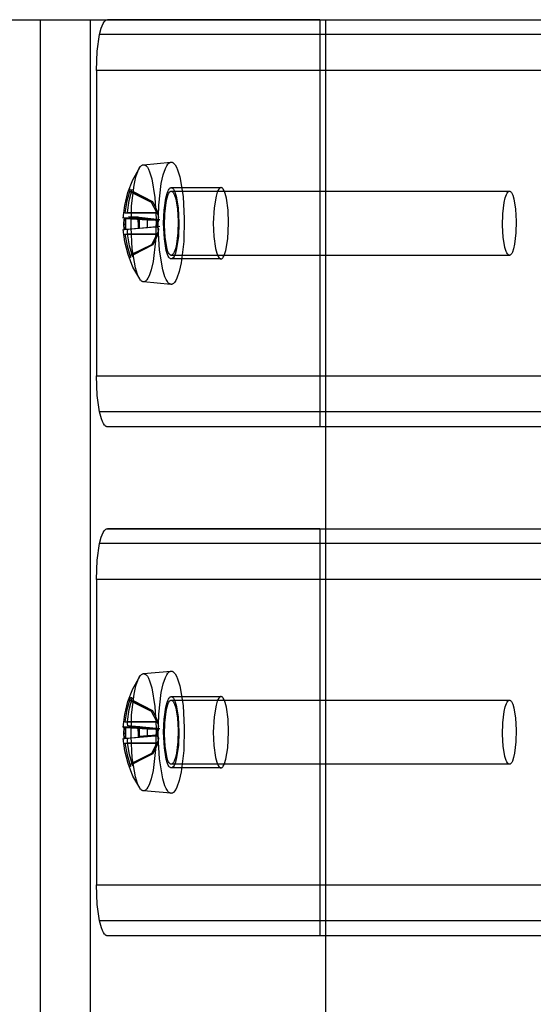
# Model space of a CAD drawing. Units: millimetres. Extents: x 10366 to 13995, y 24552 to 29685.
# Drawn here: x 10984 to 11034, y 26980 to 27077 of the extents above; entities that cross this region are included whole.
import ezdxf

# ---------------------------------------------------------------- set-up
doc = ezdxf.new("R2010")
doc.units = ezdxf.units.MM
doc.header["$LTSCALE"] = 3
doc.layers.add('DomyÅ›lny', color=7, linetype='Continuous')
doc.layers.add('Hidden_lines', color=7, linetype='Continuous')

msp = doc.modelspace()

# ---------------------------------------------------------------- linework, layer by layer
at = {"layer": 'DomyÅ›lny'}
for p, q in [((10908.329, 27076.509), (10985.829, 27076.509)), ((10985.829, 27076.509), (10985.829, 26536.509)), ((10985.829, 27076.509), (10985.829, 26536.509)), ((10985.829, 27076.509), (10990.713, 27076.509)), ((10985.829, 27076.509), (11084.508, 27076.509)), ((10990.713, 27076.509), (10990.713, 26536.509)), ((10990.713, 27076.509), (11089.392, 27076.509)), ((11013.273, 27076.509), (10992.432, 27076.509)), ((10992.432, 27076.509), (12594.227, 27076.509)), ((12595.003, 27075.045), (10991.656, 27075.045)), ((10991.335, 27071.509), (10991.335, 27041.509)), ((12595.324, 27071.509), (10991.335, 27071.509)), ((10991.335, 27041.509), (12595.324, 27041.509)), ((12595.003, 27037.973), (10991.656, 27037.973)), ((11013.273, 27036.509), (10992.432, 27036.509)), ((12594.227, 27036.509), (10992.432, 27036.509)), ((11013.858, 27026.509), (11013.858, 27036.509)), ((11013.273, 27026.509), (10992.432, 27026.509)), ((10992.432, 27026.509), (12594.227, 27026.509)), ((12595.003, 27025.045), (10991.656, 27025.045)), ((10991.335, 27021.509), (10991.335, 26991.509)), ((12595.324, 27021.509), (10991.335, 27021.509)), ((10991.335, 26991.509), (12595.324, 26991.509)), ((12595.003, 26987.973), (10991.656, 26987.973)), ((11013.273, 26986.509), (10992.432, 26986.509)), ((12594.227, 26986.509), (10992.432, 26986.509)), ((11013.858, 26976.509), (11013.858, 26986.509))]:
    msp.add_line(p, q, dxfattribs=at)
for points in [[(10991.656, 27075.045, 0), (10991.821, 27075.661, 0), (10992.012, 27076.128, 0), (10992.115, 27076.295, 0), (10992.167, 27076.361, 0), (10992.22, 27076.415, 0), (10992.273, 27076.456, 0), (10992.326, 27076.486, 0), (10992.353, 27076.496, 0), (10992.379, 27076.503, 0), (10992.405, 27076.508, 0), (10992.432, 27076.509, 0)], [(10991.335, 27071.509, 0), (10991.418, 27073.422, 0), (10991.656, 27075.045, 0)], [(10991.656, 27037.973, 0), (10991.418, 27039.596, 0), (10991.335, 27041.509, 0)], [(10992.432, 27036.509, 0), (10992.405, 27036.51, 0), (10992.379, 27036.515, 0), (10992.353, 27036.522, 0), (10992.326, 27036.532, 0), (10992.3, 27036.545, 0), (10992.246, 27036.581, 0), (10992.193, 27036.629, 0), (10992.141, 27036.688, 0), (10992.037, 27036.843, 0), (10991.938, 27037.045, 0), (10991.843, 27037.29, 0), (10991.656, 27037.973, 0)], [(10991.656, 27025.045, 0), (10991.821, 27025.661, 0), (10992.012, 27026.128, 0), (10992.115, 27026.295, 0), (10992.167, 27026.361, 0), (10992.22, 27026.415, 0), (10992.273, 27026.456, 0), (10992.326, 27026.486, 0), (10992.353, 27026.496, 0), (10992.379, 27026.503, 0), (10992.405, 27026.508, 0), (10992.432, 27026.509, 0)], [(10991.335, 27021.509, 0), (10991.418, 27023.422, 0), (10991.656, 27025.045, 0)], [(10991.656, 26987.973, 0), (10991.418, 26989.596, 0), (10991.335, 26991.509, 0)], [(10992.432, 26986.509, 0), (10992.405, 26986.51, 0), (10992.379, 26986.515, 0), (10992.353, 26986.522, 0), (10992.326, 26986.532, 0), (10992.3, 26986.545, 0), (10992.246, 26986.581, 0), (10992.193, 26986.629, 0), (10992.141, 26986.688, 0), (10992.037, 26986.843, 0), (10991.938, 26987.045, 0), (10991.843, 26987.29, 0), (10991.656, 26987.973, 0)]]:
    msp.add_polyline3d(points, dxfattribs=at)
at = {"layer": 'Hidden_lines'}
for p, q in [((11013.273, 27076.509), (11013.273, 27036.509)), ((11013.858, 27036.509), (11013.858, 27076.509)), ((10995.951, 27062.265), (10998.662, 27062.508)), ((10998.687, 27060.009), (11003.57, 27060.009)), ((10994.755, 27059.561), (10996.725, 27058.593)), ((10994.865, 27059.616), (10996.8, 27058.632)), ((10994.955, 27059.599), (10996.862, 27058.62)), ((10996.876, 27058.611), (10994.975, 27059.587)), ((10998.687, 27059.659), (11031.897, 27059.659)), ((10994.036, 27057.075), (10997.12, 27056.799)), ((10994.132, 27057.545), (10997.272, 27057.549)), ((10996.362, 27056.806), (10994.222, 27056.941)), ((10994.386, 27057.576), (10997.408, 27057.565)), ((10997.576, 27056.853), (10994.482, 27057.13)), ((10994.487, 27057.13), (10997.569, 27056.854)), ((10995.536, 27057.102), (10997.259, 27056.916)), ((10994.043, 27055.888), (10997.123, 27056.164)), ((10994.228, 27055.916), (10996.366, 27056.102)), ((10994.494, 27055.943), (10997.572, 27056.219)), ((10994.144, 27055.442), (10997.284, 27055.453)), ((10994.398, 27055.473), (10997.42, 27055.469)), ((10996.749, 27054.407), (10994.789, 27053.431)), ((10996.862, 27054.398), (10994.955, 27053.419)), ((10995.009, 27053.457), (10996.899, 27054.425)), ((11031.897, 27053.359), (10998.687, 27053.359)), ((11003.57, 27053.009), (10998.687, 27053.009)), ((10998.662, 27050.51), (10995.951, 27050.753)), ((11013.273, 27026.509), (11013.273, 26986.509)), ((11013.858, 26986.509), (11013.858, 27026.509)), ((10995.951, 27012.265), (10998.662, 27012.508)), ((10994.755, 27009.561), (10996.725, 27008.593)), ((10994.865, 27009.616), (10996.8, 27008.632)), ((10994.955, 27009.599), (10996.862, 27008.62)), ((10996.876, 27008.611), (10994.975, 27009.587)), ((10998.687, 27010.009), (11003.57, 27010.009)), ((10998.687, 27009.659), (11031.897, 27009.659)), ((10994.386, 27007.576), (10997.408, 27007.565)), ((10994.036, 27007.075), (10997.12, 27006.799)), ((10994.132, 27007.545), (10997.272, 27007.549)), ((10996.362, 27006.806), (10994.222, 27006.941)), ((10997.576, 27006.853), (10994.482, 27007.13)), ((10994.487, 27007.13), (10997.569, 27006.854)), ((10994.043, 27005.888), (10997.123, 27006.164)), ((10994.228, 27005.916), (10996.366, 27006.102)), ((10997.263, 27006.212), (10995.542, 27006.077)), ((10994.144, 27005.442), (10997.284, 27005.453)), ((10994.398, 27005.473), (10997.42, 27005.469)), ((10996.749, 27004.407), (10994.789, 27003.431)), ((10996.862, 27004.398), (10994.955, 27003.419)), ((10995.009, 27003.457), (10996.899, 27004.425)), ((11031.897, 27003.359), (10998.687, 27003.359)), ((11003.57, 27003.009), (10998.687, 27003.009)), ((10998.662, 27000.51), (10995.951, 27000.753))]:
    msp.add_line(p, q, dxfattribs=at)
for points in [[(10993.974, 27057.018, 0), (10994.116, 27058.261, 0), (10994.427, 27059.526, 0), (10994.918, 27060.778, 0), (10995.59, 27061.979, 0)], [(10994.642, 27059.844, 0), (10994.319, 27058.71, 0), (10994.132, 27057.545, 0)], [(10994.386, 27057.576, 0), (10994.56, 27058.739, 0), (10994.864, 27059.871, 0)], [(10994.642, 27059.844, 0), (10994.636, 27059.824, 0), (10994.629, 27059.782, 0), (10994.629, 27059.762, 0), (10994.63, 27059.742, 0), (10994.638, 27059.7, 0), (10994.645, 27059.68, 0), (10994.653, 27059.662, 0), (10994.676, 27059.626, 0), (10994.689, 27059.61, 0), (10994.703, 27059.596, 0), (10994.719, 27059.583, 0), (10994.737, 27059.571, 0), (10994.755, 27059.561, 0)], [(10997.937, 27056.509, 0), (10997.989, 27057.797, 0), (10998.156, 27058.984, 0), (10998.276, 27059.438, 0), (10998.342, 27059.618, 0), (10998.411, 27059.763, 0), (10998.48, 27059.874, 0), (10998.515, 27059.916, 0), (10998.55, 27059.951, 0), (10998.585, 27059.977, 0), (10998.619, 27059.995, 0), (10998.636, 27060.001, 0), (10998.653, 27060.006, 0), (10998.67, 27060.008, 0), (10998.687, 27060.009, 0), (10998.703, 27060.008, 0), (10998.72, 27060.006, 0), (10998.737, 27060.001, 0), (10998.754, 27059.995, 0), (10998.771, 27059.987, 0), (10998.806, 27059.965, 0), (10998.841, 27059.934, 0), (10998.876, 27059.896, 0), (10998.91, 27059.849, 0), (10998.98, 27059.73, 0), (10999.048, 27059.576, 0), (10999.174, 27059.168, 0), (10999.361, 27058.038, 0), (10999.437, 27056.509, 0)], [(11004.32, 27056.509, 0), (11004.268, 27057.797, 0), (11004.101, 27058.984, 0), (11003.981, 27059.438, 0), (11003.915, 27059.618, 0), (11003.847, 27059.763, 0), (11003.777, 27059.874, 0), (11003.742, 27059.916, 0), (11003.707, 27059.951, 0), (11003.672, 27059.977, 0), (11003.638, 27059.995, 0), (11003.621, 27060.001, 0), (11003.604, 27060.006, 0), (11003.587, 27060.008, 0), (11003.57, 27060.009, 0), (11003.554, 27060.008, 0), (11003.537, 27060.006, 0), (11003.52, 27060.001, 0), (11003.503, 27059.995, 0), (11003.486, 27059.987, 0), (11003.451, 27059.965, 0), (11003.417, 27059.934, 0), (11003.382, 27059.896, 0), (11003.347, 27059.849, 0), (11003.277, 27059.73, 0), (11003.209, 27059.576, 0), (11003.083, 27059.168, 0), (11002.896, 27058.038, 0), (11002.82, 27056.509, 0)], [(11031.914, 27053.36, 0), (11031.9, 27053.359, 0), (11031.884, 27053.36, 0), (11031.869, 27053.362, 0), (11031.854, 27053.365, 0), (11031.838, 27053.371, 0), (11031.823, 27053.378, 0), (11031.791, 27053.398, 0), (11031.76, 27053.425, 0), (11031.728, 27053.459, 0), (11031.696, 27053.501, 0), (11031.634, 27053.609, 0), (11031.572, 27053.747, 0), (11031.458, 27054.115, 0), (11031.29, 27055.13, 0), (11031.224, 27056.286, 0), (11031.252, 27057.444, 0), (11031.384, 27058.556, 0), (11031.485, 27059.004, 0), (11031.601, 27059.341, 0), (11031.663, 27059.464, 0), (11031.725, 27059.556, 0), (11031.757, 27059.59, 0), (11031.788, 27059.618, 0), (11031.819, 27059.638, 0), (11031.834, 27059.645, 0), (11031.849, 27059.651, 0), (11031.864, 27059.655, 0), (11031.879, 27059.658, 0)], [(11031.879, 27059.658, 0), (11031.894, 27059.659, 0), (11031.909, 27059.658, 0), (11031.925, 27059.656, 0), (11031.94, 27059.653, 0), (11031.955, 27059.647, 0), (11031.971, 27059.64, 0), (11032.002, 27059.62, 0), (11032.034, 27059.593, 0), (11032.066, 27059.559, 0), (11032.097, 27059.517, 0), (11032.16, 27059.409, 0), (11032.222, 27059.271, 0), (11032.336, 27058.903, 0), (11032.504, 27057.888, 0), (11032.57, 27056.732, 0), (11032.541, 27055.574, 0), (11032.41, 27054.462, 0), (11032.309, 27054.014, 0), (11032.192, 27053.677, 0), (11032.131, 27053.554, 0), (11032.068, 27053.462, 0), (11032.037, 27053.428, 0), (11032.006, 27053.4, 0), (11031.975, 27053.38, 0), (11031.96, 27053.373, 0), (11031.945, 27053.367, 0), (11031.929, 27053.363, 0), (11031.914, 27053.36, 0)], [(10996.725, 27058.593, 0), (10997.272, 27057.549, 0)], [(10997.408, 27057.565, 0), (10996.876, 27058.611, 0)], [(10994.044, 27056.421, 0), (10994.049, 27056.942, 0)], [(10994.051, 27056.94, 0), (10994.046, 27056.42, 0)], [(10994.222, 27056.941, 0), (10994.089, 27056.946, 0), (10994.056, 27056.945, 0), (10994.052, 27056.944, 0), (10994.051, 27056.943, 0), (10994.05, 27056.943, 0), (10994.05, 27056.943, 0), (10994.05, 27056.943, 0), (10994.05, 27056.942, 0), (10994.05, 27056.942, 0), (10994.05, 27056.942, 0), (10994.05, 27056.942, 0), (10994.05, 27056.942, 0), (10994.05, 27056.942, 0), (10994.05, 27056.942, 0), (10994.05, 27056.942, 0), (10994.05, 27056.942, 0), (10994.05, 27056.942, 0), (10994.05, 27056.941, 0), (10994.05, 27056.941, 0), (10994.05, 27056.941, 0), (10994.05, 27056.941, 0), (10994.051, 27056.94, 0)], [(10994.216, 27056.428, 0), (10994.222, 27056.941, 0)], [(10995.487, 27057.115, 0), (10994.487, 27057.13, 0)], [(10995.457, 27056.072, 0), (10995.451, 27057.114, 0)], [(10995.492, 27056.078, 0), (10995.487, 27057.115, 0)], [(10995.536, 27057.102, 0), (10995.542, 27056.077, 0)], [(10997.272, 27057.549, 0), (10997.389, 27057.273, 0), (10997.408, 27057.205, 0), (10997.42, 27057.138, 0), (10997.422, 27057.075, 0), (10997.416, 27057.018, 0), (10997.41, 27056.992, 0), (10997.4, 27056.966, 0), (10997.389, 27056.943, 0), (10997.375, 27056.92, 0), (10997.36, 27056.9, 0), (10997.342, 27056.881, 0), (10997.323, 27056.865, 0), (10997.283, 27056.838, 0), (10997.24, 27056.819, 0), (10997.194, 27056.806, 0), (10997.157, 27056.801, 0), (10997.12, 27056.799, 0)], [(10997.259, 27056.916, 0), (10997.263, 27056.212, 0)], [(10994.046, 27056.42, 0), (10994.045, 27056.421, 0), (10994.044, 27056.421, 0), (10994.044, 27056.421, 0), (10994.044, 27056.421, 0), (10994.044, 27056.421, 0), (10994.044, 27056.421, 0), (10994.044, 27056.421, 0), (10994.044, 27056.421, 0), (10994.044, 27056.421, 0), (10994.044, 27056.421, 0), (10994.044, 27056.421, 0), (10994.044, 27056.421, 0), (10994.044, 27056.421, 0), (10994.044, 27056.421, 0), (10994.044, 27056.421, 0), (10994.044, 27056.421, 0), (10994.044, 27056.421, 0), (10994.044, 27056.421, 0), (10994.044, 27056.421, 0), (10994.044, 27056.421, 0), (10994.044, 27056.421, 0), (10994.044, 27056.421, 0), (10994.044, 27056.422, 0), (10994.045, 27056.422, 0), (10994.048, 27056.422, 0), (10994.077, 27056.424, 0), (10994.216, 27056.428, 0)], [(10994.055, 27055.902, 0), (10994.044, 27056.421, 0)], [(10994.046, 27056.42, 0), (10994.057, 27055.903, 0)], [(10994.228, 27055.916, 0), (10994.216, 27056.428, 0)], [(10994.398, 27055.473, 0), (10994.391, 27055.647, 0), (10994.396, 27055.728, 0), (10994.406, 27055.798, 0), (10994.422, 27055.855, 0), (10994.431, 27055.88, 0), (10994.442, 27055.901, 0), (10994.454, 27055.918, 0), (10994.46, 27055.925, 0), (10994.467, 27055.931, 0), (10994.473, 27055.935, 0), (10994.48, 27055.939, 0), (10994.487, 27055.942, 0), (10994.494, 27055.943, 0)], [(10997.12, 27056.799, 0), (10996.362, 27056.806, 0)], [(10996.366, 27056.102, 0), (10996.362, 27056.806, 0)], [(10996.366, 27056.102, 0), (10997.123, 27056.164, 0)], [(10997.123, 27056.164, 0), (10997.173, 27056.165, 0), (10997.221, 27056.159, 0), (10997.266, 27056.146, 0), (10997.307, 27056.127, 0), (10997.327, 27056.114, 0), (10997.346, 27056.1, 0), (10997.364, 27056.083, 0), (10997.38, 27056.064, 0), (10997.394, 27056.044, 0), (10997.406, 27056.021, 0), (10997.415, 27055.998, 0), (10997.422, 27055.973, 0), (10997.427, 27055.947, 0), (10997.429, 27055.889, 0), (10997.422, 27055.825, 0), (10997.408, 27055.759, 0), (10997.363, 27055.627, 0), (10997.284, 27055.453, 0)], [(10999.437, 27056.509, 0), (10999.384, 27055.221, 0), (10999.217, 27054.034, 0), (10999.097, 27053.58, 0), (10999.031, 27053.4, 0), (10998.963, 27053.255, 0), (10998.893, 27053.144, 0), (10998.858, 27053.102, 0), (10998.823, 27053.067, 0), (10998.788, 27053.041, 0), (10998.754, 27053.023, 0), (10998.737, 27053.017, 0), (10998.72, 27053.012, 0), (10998.703, 27053.01, 0), (10998.687, 27053.009, 0), (10998.67, 27053.01, 0), (10998.653, 27053.012, 0), (10998.636, 27053.017, 0), (10998.619, 27053.023, 0), (10998.602, 27053.031, 0), (10998.568, 27053.053, 0), (10998.533, 27053.083, 0), (10998.498, 27053.122, 0), (10998.463, 27053.169, 0), (10998.393, 27053.288, 0), (10998.325, 27053.442, 0), (10998.199, 27053.85, 0), (10998.012, 27054.98, 0), (10997.937, 27056.509, 0)], [(11002.82, 27056.509, 0), (11002.873, 27055.221, 0), (11003.04, 27054.034, 0), (11003.16, 27053.58, 0), (11003.226, 27053.4, 0), (11003.294, 27053.255, 0), (11003.364, 27053.144, 0), (11003.399, 27053.102, 0), (11003.434, 27053.067, 0), (11003.469, 27053.041, 0), (11003.503, 27053.023, 0), (11003.52, 27053.017, 0), (11003.537, 27053.012, 0), (11003.554, 27053.01, 0), (11003.57, 27053.009, 0), (11003.587, 27053.01, 0), (11003.604, 27053.012, 0), (11003.621, 27053.017, 0), (11003.638, 27053.023, 0), (11003.655, 27053.031, 0), (11003.69, 27053.053, 0), (11003.724, 27053.083, 0), (11003.759, 27053.122, 0), (11003.794, 27053.169, 0), (11003.864, 27053.288, 0), (11003.932, 27053.442, 0), (11004.058, 27053.85, 0), (11004.245, 27054.98, 0), (11004.32, 27056.509, 0)], [(10995.59, 27051.038, 0), (10994.931, 27052.212, 0), (10994.446, 27053.435, 0), (10994.132, 27054.671, 0), (10993.981, 27055.889, 0)], [(10994.057, 27055.903, 0), (10994.056, 27055.902, 0), (10994.056, 27055.902, 0), (10994.055, 27055.902, 0), (10994.055, 27055.902, 0), (10994.055, 27055.902, 0), (10994.055, 27055.902, 0), (10994.055, 27055.902, 0), (10994.055, 27055.902, 0), (10994.055, 27055.902, 0), (10994.055, 27055.902, 0), (10994.055, 27055.902, 0), (10994.055, 27055.902, 0), (10994.055, 27055.902, 0), (10994.055, 27055.902, 0), (10994.055, 27055.902, 0), (10994.055, 27055.902, 0), (10994.055, 27055.902, 0), (10994.055, 27055.902, 0), (10994.055, 27055.902, 0), (10994.055, 27055.902, 0), (10994.055, 27055.902, 0), (10994.055, 27055.902, 0), (10994.055, 27055.902, 0), (10994.055, 27055.902, 0), (10994.056, 27055.902, 0), (10994.056, 27055.902, 0), (10994.056, 27055.902, 0), (10994.058, 27055.902, 0), (10994.069, 27055.903, 0), (10994.109, 27055.906, 0), (10994.228, 27055.916, 0)], [(10994.144, 27055.442, 0), (10994.344, 27054.279, 0), (10994.679, 27053.147, 0)], [(10994.902, 27053.174, 0), (10994.585, 27054.308, 0), (10994.398, 27055.473, 0)], [(10997.284, 27055.453, 0), (10996.749, 27054.407, 0)], [(10996.899, 27054.425, 0), (10997.42, 27055.469, 0)], [(10996.899, 27054.425, 0), (10996.881, 27054.41, 0), (10996.862, 27054.398, 0), (10996.843, 27054.391, 0), (10996.834, 27054.388, 0), (10996.824, 27054.386, 0), (10996.815, 27054.386, 0), (10996.805, 27054.386, 0), (10996.796, 27054.387, 0), (10996.786, 27054.389, 0), (10996.777, 27054.392, 0), (10996.767, 27054.396, 0), (10996.749, 27054.407, 0)], [(10994.789, 27053.431, 0), (10994.771, 27053.42, 0), (10994.754, 27053.408, 0), (10994.738, 27053.395, 0), (10994.724, 27053.381, 0), (10994.711, 27053.365, 0), (10994.689, 27053.329, 0), (10994.681, 27053.31, 0), (10994.674, 27053.291, 0), (10994.667, 27053.249, 0), (10994.665, 27053.229, 0), (10994.666, 27053.208, 0), (10994.669, 27053.188, 0), (10994.673, 27053.167, 0), (10994.679, 27053.147, 0)], [(10993.974, 27007.018, 0), (10994.116, 27008.261, 0), (10994.427, 27009.526, 0), (10994.918, 27010.778, 0), (10995.59, 27011.979, 0)], [(10994.642, 27009.844, 0), (10994.319, 27008.71, 0), (10994.132, 27007.545, 0)], [(10994.386, 27007.576, 0), (10994.56, 27008.739, 0), (10994.864, 27009.871, 0)], [(10994.642, 27009.844, 0), (10994.636, 27009.824, 0), (10994.629, 27009.782, 0), (10994.629, 27009.762, 0), (10994.63, 27009.742, 0), (10994.638, 27009.7, 0), (10994.645, 27009.68, 0), (10994.653, 27009.662, 0), (10994.676, 27009.626, 0), (10994.689, 27009.61, 0), (10994.703, 27009.596, 0), (10994.719, 27009.583, 0), (10994.737, 27009.571, 0), (10994.755, 27009.561, 0)], [(10994.864, 27009.871, 0), (10994.837, 27009.885, 0), (10994.809, 27009.895, 0), (10994.795, 27009.897, 0), (10994.781, 27009.899, 0), (10994.767, 27009.899, 0), (10994.753, 27009.898, 0), (10994.739, 27009.895, 0), (10994.711, 27009.887, 0), (10994.683, 27009.874, 0), (10994.662, 27009.86, 0), (10994.642, 27009.844, 0)], [(10997.937, 27006.509, 0), (10997.989, 27007.797, 0), (10998.156, 27008.984, 0), (10998.276, 27009.438, 0), (10998.342, 27009.618, 0), (10998.411, 27009.763, 0), (10998.48, 27009.874, 0), (10998.515, 27009.916, 0), (10998.55, 27009.951, 0), (10998.585, 27009.977, 0), (10998.619, 27009.995, 0), (10998.636, 27010.001, 0), (10998.653, 27010.006, 0), (10998.67, 27010.008, 0), (10998.687, 27010.009, 0), (10998.703, 27010.008, 0), (10998.72, 27010.006, 0), (10998.737, 27010.001, 0), (10998.754, 27009.995, 0), (10998.771, 27009.987, 0), (10998.806, 27009.965, 0), (10998.841, 27009.934, 0), (10998.876, 27009.896, 0), (10998.91, 27009.849, 0), (10998.98, 27009.73, 0), (10999.048, 27009.576, 0), (10999.174, 27009.168, 0), (10999.361, 27008.038, 0), (10999.437, 27006.509, 0)], [(11004.32, 27006.509, 0), (11004.268, 27007.797, 0), (11004.101, 27008.984, 0), (11003.981, 27009.438, 0), (11003.915, 27009.618, 0), (11003.847, 27009.763, 0), (11003.777, 27009.874, 0), (11003.742, 27009.916, 0), (11003.707, 27009.951, 0), (11003.672, 27009.977, 0), (11003.638, 27009.995, 0), (11003.621, 27010.001, 0), (11003.604, 27010.006, 0), (11003.587, 27010.008, 0), (11003.57, 27010.009, 0), (11003.554, 27010.008, 0), (11003.537, 27010.006, 0), (11003.52, 27010.001, 0), (11003.503, 27009.995, 0), (11003.486, 27009.987, 0), (11003.451, 27009.965, 0), (11003.417, 27009.934, 0), (11003.382, 27009.896, 0), (11003.347, 27009.849, 0), (11003.277, 27009.73, 0), (11003.209, 27009.576, 0), (11003.083, 27009.168, 0), (11002.896, 27008.038, 0), (11002.82, 27006.509, 0)], [(11031.914, 27003.36, 0), (11031.9, 27003.359, 0), (11031.884, 27003.36, 0), (11031.869, 27003.362, 0), (11031.854, 27003.365, 0), (11031.838, 27003.371, 0), (11031.823, 27003.378, 0), (11031.791, 27003.398, 0), (11031.76, 27003.425, 0), (11031.728, 27003.459, 0), (11031.696, 27003.501, 0), (11031.634, 27003.609, 0), (11031.572, 27003.747, 0), (11031.458, 27004.115, 0), (11031.29, 27005.13, 0), (11031.224, 27006.286, 0), (11031.252, 27007.444, 0), (11031.384, 27008.556, 0), (11031.485, 27009.004, 0), (11031.601, 27009.341, 0), (11031.663, 27009.464, 0), (11031.725, 27009.556, 0), (11031.757, 27009.59, 0), (11031.788, 27009.618, 0), (11031.819, 27009.638, 0), (11031.834, 27009.645, 0), (11031.849, 27009.651, 0), (11031.864, 27009.655, 0), (11031.879, 27009.658, 0)], [(11031.879, 27009.658, 0), (11031.894, 27009.659, 0), (11031.909, 27009.658, 0), (11031.925, 27009.656, 0), (11031.94, 27009.653, 0), (11031.955, 27009.647, 0), (11031.971, 27009.64, 0), (11032.002, 27009.62, 0), (11032.034, 27009.593, 0), (11032.066, 27009.559, 0), (11032.097, 27009.517, 0), (11032.16, 27009.409, 0), (11032.222, 27009.271, 0), (11032.336, 27008.903, 0), (11032.504, 27007.888, 0), (11032.57, 27006.732, 0), (11032.541, 27005.574, 0), (11032.41, 27004.462, 0), (11032.309, 27004.014, 0), (11032.192, 27003.677, 0), (11032.131, 27003.554, 0), (11032.068, 27003.462, 0), (11032.037, 27003.428, 0), (11032.006, 27003.4, 0), (11031.975, 27003.38, 0), (11031.96, 27003.373, 0), (11031.945, 27003.367, 0), (11031.929, 27003.363, 0), (11031.914, 27003.36, 0)], [(10996.725, 27008.593, 0), (10997.272, 27007.549, 0)], [(10997.408, 27007.565, 0), (10996.876, 27008.611, 0)], [(10994.487, 27007.13, 0), (10994.48, 27007.13, 0), (10994.474, 27007.132, 0), (10994.467, 27007.134, 0), (10994.46, 27007.138, 0), (10994.454, 27007.142, 0), (10994.447, 27007.148, 0), (10994.441, 27007.155, 0), (10994.43, 27007.172, 0), (10994.419, 27007.192, 0), (10994.41, 27007.217, 0), (10994.395, 27007.274, 0), (10994.385, 27007.343, 0), (10994.38, 27007.424, 0), (10994.386, 27007.576, 0)], [(10994.036, 27007.075, 0), (10994.008, 27007.06, 0), (10993.997, 27007.053, 0), (10993.988, 27007.045, 0), (10993.981, 27007.037, 0), (10993.979, 27007.033, 0), (10993.977, 27007.029, 0), (10993.975, 27007.025, 0), (10993.974, 27007.021, 0), (10993.974, 27007.017, 0), (10993.974, 27007.013, 0), (10993.975, 27007.009, 0), (10993.976, 27007.004, 0), (10993.978, 27007, 0), (10993.981, 27006.996, 0), (10993.987, 27006.987, 0), (10993.996, 27006.978, 0), (10994.006, 27006.969, 0), (10994.019, 27006.959, 0), (10994.051, 27006.94, 0)], [(10994.044, 27006.421, 0), (10994.049, 27006.942, 0)], [(10994.051, 27006.94, 0), (10994.046, 27006.42, 0)], [(10994.222, 27006.941, 0), (10994.089, 27006.946, 0), (10994.056, 27006.945, 0), (10994.052, 27006.944, 0), (10994.051, 27006.943, 0), (10994.05, 27006.943, 0), (10994.05, 27006.943, 0), (10994.05, 27006.943, 0), (10994.05, 27006.942, 0), (10994.05, 27006.942, 0), (10994.05, 27006.942, 0), (10994.05, 27006.942, 0), (10994.05, 27006.942, 0), (10994.05, 27006.942, 0), (10994.05, 27006.942, 0), (10994.05, 27006.942, 0), (10994.05, 27006.942, 0), (10994.05, 27006.942, 0), (10994.05, 27006.941, 0), (10994.05, 27006.941, 0), (10994.05, 27006.941, 0), (10994.05, 27006.941, 0), (10994.051, 27006.94, 0)], [(10994.216, 27006.428, 0), (10994.222, 27006.941, 0)], [(10995.457, 27006.072, 0), (10995.451, 27007.114, 0)], [(10995.492, 27006.078, 0), (10995.487, 27007.115, 0)], [(10995.536, 27007.102, 0), (10995.542, 27006.077, 0)], [(10997.12, 27006.799, 0), (10996.362, 27006.806, 0)], [(10996.366, 27006.102, 0), (10996.362, 27006.806, 0)], [(10997.272, 27007.549, 0), (10997.389, 27007.273, 0), (10997.408, 27007.205, 0), (10997.42, 27007.138, 0), (10997.422, 27007.075, 0), (10997.416, 27007.018, 0), (10997.41, 27006.992, 0), (10997.4, 27006.966, 0), (10997.389, 27006.943, 0), (10997.375, 27006.92, 0), (10997.36, 27006.9, 0), (10997.342, 27006.881, 0), (10997.323, 27006.865, 0), (10997.283, 27006.838, 0), (10997.24, 27006.819, 0), (10997.194, 27006.806, 0), (10997.157, 27006.801, 0), (10997.12, 27006.799, 0)], [(10997.259, 27006.916, 0), (10997.263, 27006.212, 0)], [(10995.59, 27001.038, 0), (10994.931, 27002.212, 0), (10994.446, 27003.435, 0), (10994.132, 27004.671, 0), (10993.981, 27005.889, 0)], [(10994.046, 27006.42, 0), (10994.045, 27006.421, 0), (10994.044, 27006.421, 0), (10994.044, 27006.421, 0), (10994.044, 27006.421, 0), (10994.044, 27006.421, 0), (10994.044, 27006.421, 0), (10994.044, 27006.421, 0), (10994.044, 27006.421, 0), (10994.044, 27006.421, 0), (10994.044, 27006.421, 0), (10994.044, 27006.421, 0), (10994.044, 27006.421, 0), (10994.044, 27006.421, 0), (10994.044, 27006.421, 0), (10994.044, 27006.421, 0), (10994.044, 27006.421, 0), (10994.044, 27006.421, 0), (10994.044, 27006.421, 0), (10994.044, 27006.421, 0), (10994.044, 27006.421, 0), (10994.044, 27006.421, 0), (10994.044, 27006.421, 0), (10994.044, 27006.422, 0), (10994.045, 27006.422, 0), (10994.048, 27006.422, 0), (10994.077, 27006.424, 0), (10994.216, 27006.428, 0)], [(10994.055, 27005.902, 0), (10994.044, 27006.421, 0)], [(10994.046, 27006.42, 0), (10994.057, 27005.903, 0)], [(10994.057, 27005.903, 0), (10994.056, 27005.902, 0), (10994.056, 27005.902, 0), (10994.055, 27005.902, 0), (10994.055, 27005.902, 0), (10994.055, 27005.902, 0), (10994.055, 27005.902, 0), (10994.055, 27005.902, 0), (10994.055, 27005.902, 0), (10994.055, 27005.902, 0), (10994.055, 27005.902, 0), (10994.055, 27005.902, 0), (10994.055, 27005.902, 0), (10994.055, 27005.902, 0), (10994.055, 27005.902, 0), (10994.055, 27005.902, 0), (10994.055, 27005.902, 0), (10994.055, 27005.902, 0), (10994.055, 27005.902, 0), (10994.055, 27005.902, 0), (10994.055, 27005.902, 0), (10994.055, 27005.902, 0), (10994.055, 27005.902, 0), (10994.055, 27005.902, 0), (10994.055, 27005.902, 0), (10994.056, 27005.902, 0), (10994.056, 27005.902, 0), (10994.056, 27005.902, 0), (10994.058, 27005.902, 0), (10994.069, 27005.903, 0), (10994.109, 27005.906, 0), (10994.228, 27005.916, 0)], [(10994.228, 27005.916, 0), (10994.216, 27006.428, 0)], [(10994.398, 27005.473, 0), (10994.391, 27005.647, 0), (10994.396, 27005.728, 0), (10994.406, 27005.798, 0), (10994.422, 27005.855, 0), (10994.431, 27005.88, 0), (10994.442, 27005.901, 0), (10994.454, 27005.918, 0), (10994.46, 27005.925, 0), (10994.467, 27005.931, 0), (10994.473, 27005.935, 0), (10994.48, 27005.939, 0), (10994.487, 27005.942, 0), (10994.494, 27005.943, 0)], [(10996.366, 27006.102, 0), (10997.123, 27006.164, 0)], [(10997.123, 27006.164, 0), (10997.173, 27006.165, 0), (10997.221, 27006.159, 0), (10997.266, 27006.146, 0), (10997.307, 27006.127, 0), (10997.327, 27006.114, 0), (10997.346, 27006.1, 0), (10997.364, 27006.083, 0), (10997.38, 27006.064, 0), (10997.394, 27006.044, 0), (10997.406, 27006.021, 0), (10997.415, 27005.998, 0), (10997.422, 27005.973, 0), (10997.427, 27005.947, 0), (10997.429, 27005.889, 0), (10997.422, 27005.825, 0), (10997.408, 27005.759, 0), (10997.363, 27005.627, 0), (10997.284, 27005.453, 0)], [(10999.437, 27006.509, 0), (10999.384, 27005.221, 0), (10999.217, 27004.034, 0), (10999.097, 27003.58, 0), (10999.031, 27003.4, 0), (10998.963, 27003.255, 0), (10998.893, 27003.144, 0), (10998.858, 27003.102, 0), (10998.823, 27003.067, 0), (10998.788, 27003.041, 0), (10998.754, 27003.023, 0), (10998.737, 27003.017, 0), (10998.72, 27003.012, 0), (10998.703, 27003.01, 0), (10998.687, 27003.009, 0), (10998.67, 27003.01, 0), (10998.653, 27003.012, 0), (10998.636, 27003.017, 0), (10998.619, 27003.023, 0), (10998.602, 27003.031, 0), (10998.568, 27003.053, 0), (10998.533, 27003.083, 0), (10998.498, 27003.122, 0), (10998.463, 27003.169, 0), (10998.393, 27003.288, 0), (10998.325, 27003.442, 0), (10998.199, 27003.85, 0), (10998.012, 27004.98, 0), (10997.937, 27006.509, 0)], [(11002.82, 27006.509, 0), (11002.873, 27005.221, 0), (11003.04, 27004.034, 0), (11003.16, 27003.58, 0), (11003.226, 27003.4, 0), (11003.294, 27003.255, 0), (11003.364, 27003.144, 0), (11003.399, 27003.102, 0), (11003.434, 27003.067, 0), (11003.469, 27003.041, 0), (11003.503, 27003.023, 0), (11003.52, 27003.017, 0), (11003.537, 27003.012, 0), (11003.554, 27003.01, 0), (11003.57, 27003.009, 0), (11003.587, 27003.01, 0), (11003.604, 27003.012, 0), (11003.621, 27003.017, 0), (11003.638, 27003.023, 0), (11003.655, 27003.031, 0), (11003.69, 27003.053, 0), (11003.724, 27003.083, 0), (11003.759, 27003.122, 0), (11003.794, 27003.169, 0), (11003.864, 27003.288, 0), (11003.932, 27003.442, 0), (11004.058, 27003.85, 0), (11004.245, 27004.98, 0), (11004.32, 27006.509, 0)], [(10994.144, 27005.442, 0), (10994.344, 27004.279, 0), (10994.679, 27003.147, 0)], [(10994.902, 27003.174, 0), (10994.585, 27004.308, 0), (10994.398, 27005.473, 0)], [(10997.284, 27005.453, 0), (10996.749, 27004.407, 0)], [(10996.899, 27004.425, 0), (10997.42, 27005.469, 0)], [(10994.789, 27003.431, 0), (10994.771, 27003.42, 0), (10994.754, 27003.408, 0), (10994.738, 27003.395, 0), (10994.724, 27003.381, 0), (10994.711, 27003.365, 0), (10994.689, 27003.329, 0), (10994.681, 27003.31, 0), (10994.674, 27003.291, 0), (10994.667, 27003.249, 0), (10994.665, 27003.229, 0), (10994.666, 27003.208, 0), (10994.669, 27003.188, 0), (10994.673, 27003.167, 0), (10994.679, 27003.147, 0)]]:
    msp.add_polyline3d(points, dxfattribs=at)
for points in [[(10995.942, 27062.264, 0), (10995.97, 27062.266, 0), (10995.997, 27062.265, 0), (10996.025, 27062.261, 0), (10996.053, 27062.254, 0), (10996.082, 27062.244, 0), (10996.11, 27062.231, 0), (10996.167, 27062.195, 0), (10996.225, 27062.146, 0), (10996.283, 27062.083, 0), (10996.341, 27062.007, 0), (10996.456, 27061.81, 0), (10996.568, 27061.556, 0), (10996.776, 27060.884, 0), (10997.084, 27059.029, 0), (10997.205, 27056.916, 0), (10997.153, 27054.8, 0), (10996.912, 27052.767, 0), (10996.728, 27051.949, 0), (10996.515, 27051.333, 0), (10996.402, 27051.108, 0), (10996.288, 27050.941, 0), (10996.231, 27050.877, 0), (10996.174, 27050.828, 0), (10996.118, 27050.791, 0), (10996.09, 27050.777, 0), (10996.062, 27050.766, 0), (10996.034, 27050.759, 0), (10996.007, 27050.754, 0), (10995.979, 27050.752, 0), (10995.952, 27050.753, 0), (10995.924, 27050.757, 0), (10995.896, 27050.764, 0), (10995.868, 27050.774, 0), (10995.839, 27050.787, 0), (10995.782, 27050.823, 0), (10995.724, 27050.872, 0), (10995.666, 27050.935, 0), (10995.608, 27051.011, 0), (10995.493, 27051.208, 0), (10995.381, 27051.462, 0), (10995.173, 27052.134, 0), (10994.865, 27053.989, 0), (10994.744, 27056.102, 0), (10994.797, 27058.218, 0), (10995.037, 27060.251, 0), (10995.222, 27061.069, 0), (10995.435, 27061.685, 0), (10995.547, 27061.91, 0), (10995.661, 27062.077, 0), (10995.718, 27062.141, 0), (10995.775, 27062.19, 0), (10995.832, 27062.227, 0), (10995.86, 27062.241, 0), (10995.887, 27062.252, 0), (10995.915, 27062.259, 0)], [(10998.653, 27062.507, 0), (10998.682, 27062.509, 0), (10998.71, 27062.508, 0), (10998.739, 27062.504, 0), (10998.769, 27062.497, 0), (10998.798, 27062.486, 0), (10998.828, 27062.473, 0), (10998.887, 27062.435, 0), (10998.948, 27062.384, 0), (10999.008, 27062.319, 0), (10999.068, 27062.238, 0), (10999.188, 27062.034, 0), (10999.305, 27061.769, 0), (10999.522, 27061.069, 0), (10999.843, 27059.135, 0), (10999.969, 27056.933, 0), (10999.914, 27054.728, 0), (10999.664, 27052.609, 0), (10999.471, 27051.756, 0), (10999.249, 27051.114, 0), (10999.132, 27050.88, 0), (10999.013, 27050.706, 0), (10998.954, 27050.64, 0), (10998.894, 27050.588, 0), (10998.836, 27050.549, 0), (10998.806, 27050.535, 0), (10998.778, 27050.524, 0), (10998.749, 27050.516, 0), (10998.72, 27050.511, 0), (10998.692, 27050.509, 0), (10998.663, 27050.51, 0), (10998.634, 27050.514, 0), (10998.605, 27050.521, 0), (10998.575, 27050.532, 0), (10998.546, 27050.545, 0), (10998.486, 27050.583, 0), (10998.426, 27050.634, 0), (10998.365, 27050.699, 0), (10998.305, 27050.78, 0), (10998.185, 27050.984, 0), (10998.068, 27051.249, 0), (10997.851, 27051.949, 0), (10997.531, 27053.883, 0), (10997.404, 27056.085, 0), (10997.459, 27058.29, 0), (10997.709, 27060.409, 0), (10997.902, 27061.262, 0), (10998.124, 27061.904, 0), (10998.241, 27062.138, 0), (10998.36, 27062.312, 0), (10998.42, 27062.378, 0), (10998.479, 27062.43, 0), (10998.538, 27062.469, 0), (10998.567, 27062.483, 0), (10998.596, 27062.494, 0), (10998.625, 27062.502, 0)], [(10998.669, 27059.658, 0), (10998.684, 27059.659, 0), (10998.699, 27059.658, 0), (10998.714, 27059.656, 0), (10998.73, 27059.653, 0), (10998.745, 27059.647, 0), (10998.761, 27059.64, 0), (10998.792, 27059.62, 0), (10998.824, 27059.593, 0), (10998.855, 27059.559, 0), (10998.887, 27059.517, 0), (10998.95, 27059.409, 0), (10999.011, 27059.271, 0), (10999.125, 27058.903, 0), (10999.294, 27057.888, 0), (10999.36, 27056.732, 0), (10999.331, 27055.574, 0), (10999.2, 27054.462, 0), (10999.099, 27054.014, 0), (10998.982, 27053.677, 0), (10998.92, 27053.554, 0), (10998.858, 27053.462, 0), (10998.827, 27053.428, 0), (10998.796, 27053.4, 0), (10998.765, 27053.38, 0), (10998.75, 27053.373, 0), (10998.734, 27053.367, 0), (10998.719, 27053.363, 0), (10998.704, 27053.36, 0), (10998.689, 27053.359, 0), (10998.674, 27053.36, 0), (10998.659, 27053.362, 0), (10998.644, 27053.365, 0), (10998.628, 27053.371, 0), (10998.613, 27053.378, 0), (10998.581, 27053.398, 0), (10998.55, 27053.425, 0), (10998.518, 27053.459, 0), (10998.486, 27053.501, 0), (10998.423, 27053.609, 0), (10998.362, 27053.747, 0), (10998.248, 27054.115, 0), (10998.08, 27055.13, 0), (10998.013, 27056.286, 0), (10998.042, 27057.444, 0), (10998.174, 27058.556, 0), (10998.275, 27059.004, 0), (10998.391, 27059.341, 0), (10998.453, 27059.464, 0), (10998.515, 27059.556, 0), (10998.547, 27059.59, 0), (10998.578, 27059.618, 0), (10998.608, 27059.638, 0), (10998.624, 27059.645, 0), (10998.639, 27059.651, 0), (10998.654, 27059.655, 0)], [(10998.653, 27012.507, 0), (10998.682, 27012.509, 0), (10998.71, 27012.508, 0), (10998.739, 27012.504, 0), (10998.769, 27012.497, 0), (10998.798, 27012.486, 0), (10998.828, 27012.473, 0), (10998.887, 27012.435, 0), (10998.948, 27012.384, 0), (10999.008, 27012.319, 0), (10999.068, 27012.238, 0), (10999.188, 27012.034, 0), (10999.305, 27011.769, 0), (10999.522, 27011.069, 0), (10999.843, 27009.135, 0), (10999.969, 27006.933, 0), (10999.914, 27004.728, 0), (10999.664, 27002.609, 0), (10999.471, 27001.756, 0), (10999.249, 27001.114, 0), (10999.132, 27000.88, 0), (10999.013, 27000.706, 0), (10998.954, 27000.64, 0), (10998.894, 27000.588, 0), (10998.836, 27000.549, 0), (10998.806, 27000.535, 0), (10998.778, 27000.524, 0), (10998.749, 27000.516, 0), (10998.72, 27000.511, 0), (10998.692, 27000.509, 0), (10998.663, 27000.51, 0), (10998.634, 27000.514, 0), (10998.605, 27000.521, 0), (10998.575, 27000.532, 0), (10998.546, 27000.545, 0), (10998.486, 27000.583, 0), (10998.426, 27000.634, 0), (10998.365, 27000.699, 0), (10998.305, 27000.78, 0), (10998.185, 27000.984, 0), (10998.068, 27001.249, 0), (10997.851, 27001.949, 0), (10997.531, 27003.883, 0), (10997.404, 27006.085, 0), (10997.459, 27008.29, 0), (10997.709, 27010.409, 0), (10997.902, 27011.262, 0), (10998.124, 27011.904, 0), (10998.241, 27012.138, 0), (10998.36, 27012.312, 0), (10998.42, 27012.378, 0), (10998.479, 27012.43, 0), (10998.538, 27012.469, 0), (10998.567, 27012.483, 0), (10998.596, 27012.494, 0), (10998.625, 27012.502, 0)], [(10995.942, 27012.264, 0), (10995.97, 27012.266, 0), (10995.997, 27012.265, 0), (10996.025, 27012.261, 0), (10996.053, 27012.254, 0), (10996.082, 27012.244, 0), (10996.11, 27012.231, 0), (10996.167, 27012.195, 0), (10996.225, 27012.146, 0), (10996.283, 27012.083, 0), (10996.341, 27012.007, 0), (10996.456, 27011.81, 0), (10996.568, 27011.556, 0), (10996.776, 27010.884, 0), (10997.084, 27009.029, 0), (10997.205, 27006.916, 0), (10997.153, 27004.8, 0), (10996.912, 27002.767, 0), (10996.728, 27001.949, 0), (10996.515, 27001.333, 0), (10996.402, 27001.108, 0), (10996.288, 27000.941, 0), (10996.231, 27000.877, 0), (10996.174, 27000.828, 0), (10996.118, 27000.791, 0), (10996.09, 27000.777, 0), (10996.062, 27000.766, 0), (10996.034, 27000.759, 0), (10996.007, 27000.754, 0), (10995.979, 27000.752, 0), (10995.952, 27000.753, 0), (10995.924, 27000.757, 0), (10995.896, 27000.764, 0), (10995.868, 27000.774, 0), (10995.839, 27000.787, 0), (10995.782, 27000.823, 0), (10995.724, 27000.872, 0), (10995.666, 27000.935, 0), (10995.608, 27001.011, 0), (10995.493, 27001.208, 0), (10995.381, 27001.462, 0), (10995.173, 27002.134, 0), (10994.865, 27003.989, 0), (10994.744, 27006.102, 0), (10994.797, 27008.218, 0), (10995.037, 27010.251, 0), (10995.222, 27011.069, 0), (10995.435, 27011.685, 0), (10995.547, 27011.91, 0), (10995.661, 27012.077, 0), (10995.718, 27012.141, 0), (10995.775, 27012.19, 0), (10995.832, 27012.227, 0), (10995.86, 27012.241, 0), (10995.887, 27012.252, 0), (10995.915, 27012.259, 0)], [(10998.669, 27009.658, 0), (10998.684, 27009.659, 0), (10998.699, 27009.658, 0), (10998.714, 27009.656, 0), (10998.73, 27009.653, 0), (10998.745, 27009.647, 0), (10998.761, 27009.64, 0), (10998.792, 27009.62, 0), (10998.824, 27009.593, 0), (10998.855, 27009.559, 0), (10998.887, 27009.517, 0), (10998.95, 27009.409, 0), (10999.011, 27009.271, 0), (10999.125, 27008.903, 0), (10999.294, 27007.888, 0), (10999.36, 27006.732, 0), (10999.331, 27005.574, 0), (10999.2, 27004.462, 0), (10999.099, 27004.014, 0), (10998.982, 27003.677, 0), (10998.92, 27003.554, 0), (10998.858, 27003.462, 0), (10998.827, 27003.428, 0), (10998.796, 27003.4, 0), (10998.765, 27003.38, 0), (10998.75, 27003.373, 0), (10998.734, 27003.367, 0), (10998.719, 27003.363, 0), (10998.704, 27003.36, 0), (10998.689, 27003.359, 0), (10998.674, 27003.36, 0), (10998.659, 27003.362, 0), (10998.644, 27003.365, 0), (10998.628, 27003.371, 0), (10998.613, 27003.378, 0), (10998.581, 27003.398, 0), (10998.55, 27003.425, 0), (10998.518, 27003.459, 0), (10998.486, 27003.501, 0), (10998.423, 27003.609, 0), (10998.362, 27003.747, 0), (10998.248, 27004.115, 0), (10998.08, 27005.13, 0), (10998.013, 27006.286, 0), (10998.042, 27007.444, 0), (10998.174, 27008.556, 0), (10998.275, 27009.004, 0), (10998.391, 27009.341, 0), (10998.453, 27009.464, 0), (10998.515, 27009.556, 0), (10998.547, 27009.59, 0), (10998.578, 27009.618, 0), (10998.608, 27009.638, 0), (10998.624, 27009.645, 0), (10998.639, 27009.651, 0), (10998.654, 27009.655, 0)]]:
    msp.add_polyline3d(points, close=True, dxfattribs=at)

doc.saveas('drawing.dxf')
